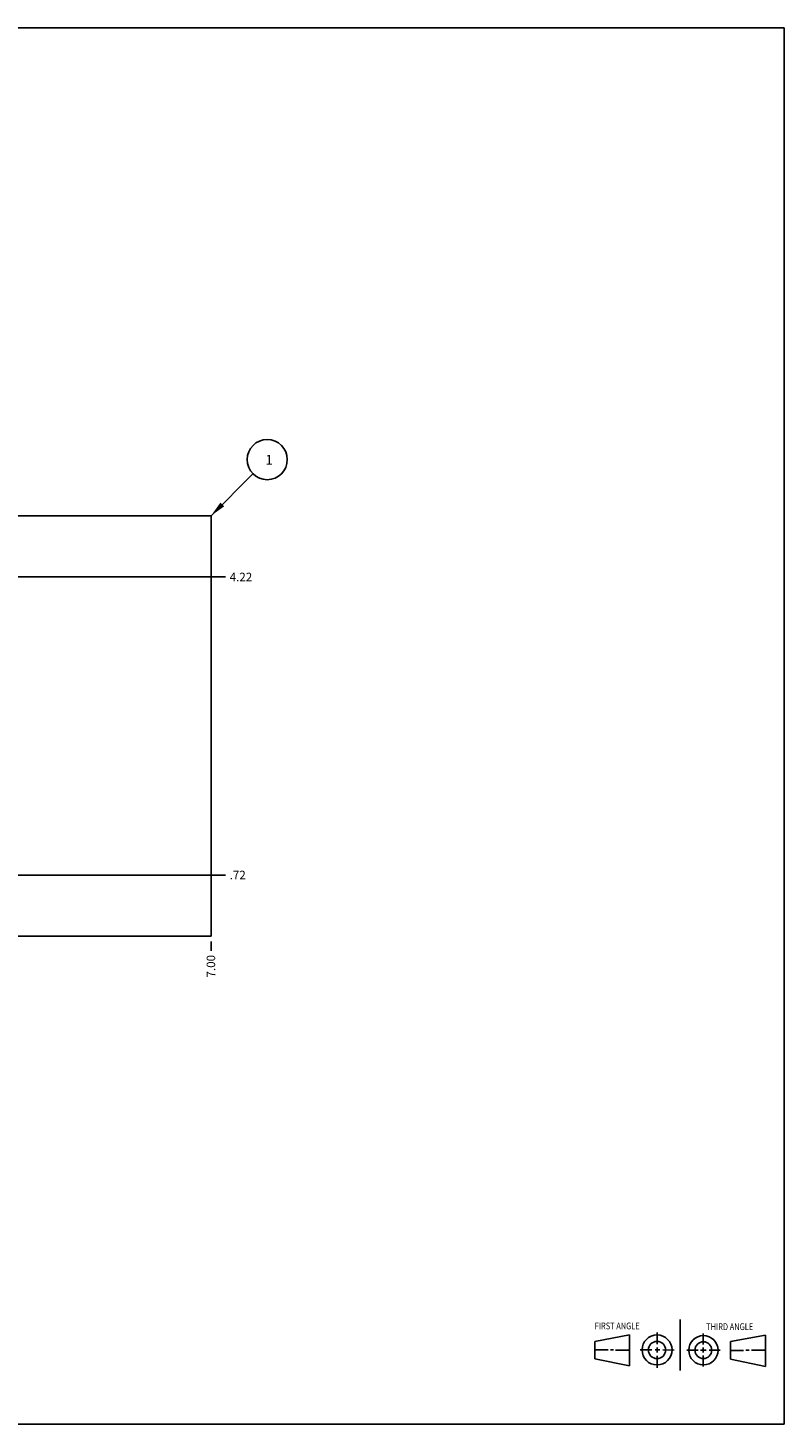
# Model space of a CAD drawing. Units: inches. Extents: x 0.3 to 21.7, y 0.3 to 16.7.
# Drawn here: x 12.8 to 21.7, y 0.3 to 16.7 of the extents above; entities that cross this region are included whole.
import ezdxf

# ---------------------------------------------------------------- set-up
doc = ezdxf.new("R2010")
doc.units = ezdxf.units.IN
doc.header["$LTSCALE"] = 1.21
doc.header["$MEASUREMENT"] = 0
doc.layers.get('0').update_dxf_attribs({"linetype": 'CONTINUOUS'})
doc.styles.get("Standard").update_dxf_attribs({"font": 'txt', "width": 0.8})
doc.dimstyles.new('DIMSTYLE_1', dxfattribs={"dimtxt": 0.1, "dimasz": 0.1875, "dimexe": 0.125, "dimexo": 0.0625, "dimgap": 0.025, "dimtad": 0, "dimtih": 1, "dimtoh": 1, "dimzin": 4, "dimdsep": 46, "dimtxsty": 'STANDARD', "dimblk": '_FILLED', "dimblk1": '_FILLED', "dimblk2": '_FILLED', "dimcen": 0.09, "dimadec": 0, "dimazin": 0, "dimtfac": 1, "dimtofl": 0, "dimtmove": 0, "dimatfit": 3, "dimldrblk": '_FILLED', "dimfxl": 1, "dimtolj": 1, "dimtzin": 4, "dimarcsym": 0})
doc.dimstyles.get("Standard").update_dxf_attribs({"dimtxt": 0.1, "dimasz": 0.1875, "dimexe": 0.125, "dimexo": 0.0625, "dimgap": 0.09, "dimtad": 0, "dimtih": 1, "dimtoh": 1, "dimdec": 3, "dimzin": 4, "dimdsep": 46, "dimtxsty": 'STANDARD', "dimblk": '_FILLED', "dimblk1": '_FILLED', "dimblk2": '_FILLED', "dimcen": 0.09, "dimadec": 0, "dimazin": 0, "dimtp": 0.001, "dimtm": 0.001, "dimtfac": 1, "dimtdec": 3, "dimtofl": 0, "dimtmove": 0, "dimatfit": 3, "dimldrblk": '_FILLED', "dimfxl": 1, "dimtolj": 1, "dimtzin": 4, "dimarcsym": 0})

# ---------------------------------------------------------------- blocks, each defined once
blk = doc.blocks.new('SUN_FIRST_THIRD_ANGLE_BL0', base_point=(20.482, 1.229))
at = {"color": 7, "linetype": 'CONTINUOUS'}
for p, q in [((20.48, 1.528), (20.477, 0.929)), ((19.476, 1.272), (19.885, 1.351)), ((19.885, 1.351), (19.883, 0.985)), ((20.208, 1.376), (20.207, 1.238)), ((20.749, 1.234), (20.749, 1.364)), ((21.07, 1.27), (21.479, 1.345)), ((21.479, 1.345), (21.479, 0.978)), ((19.477, 1.066), (19.478, 1.271)), ((19.477, 1.173), (19.633, 1.172)), ((19.66, 1.172), (19.695, 1.172)), ((19.719, 1.171), (19.885, 1.17)), ((20.007, 1.175), (20.144, 1.174)), ((20.183, 1.173), (20.238, 1.172)), ((20.208, 1.202), (20.207, 1.143)), ((20.276, 1.172), (20.408, 1.171)), ((20.688, 1.17), (20.557, 1.17)), ((20.717, 1.17), (20.783, 1.168)), ((20.749, 1.199), (20.749, 1.143)), ((20.818, 1.169), (20.948, 1.169)), ((21.07, 1.27), (21.069, 1.062)), ((21.221, 1.166), (21.071, 1.166)), ((21.288, 1.169), (21.25, 1.169)), ((21.479, 1.169), (21.316, 1.169)), ((19.883, 0.985), (19.477, 1.066)), ((20.209, 1.101), (20.208, 0.963)), ((20.75, 1.106), (20.75, 0.976)), ((21.479, 0.978), (21.069, 1.062))]:
    blk.add_line(p, q, dxfattribs=at)
for centre, radius in [((20.207, 1.172), 0.176), ((20.751, 1.169), 0.172), ((20.207, 1.172), 0.101), ((20.751, 1.169), 0.0985)]:
    blk.add_circle(centre, radius, dxfattribs=at)
at = {"color": 2, "linetype": 'CONTINUOUS', "width": 0.8}
for s, p in [('FIRST ANGLE', (19.475, 1.414)), ('THIRD ANGLE', (20.784, 1.405))]:
    blk.add_text(s, height=0.08, dxfattribs=at).set_placement(p)
blk = doc.blocks.new('*D0')
at = {"color": 2, "linetype": 'CONTINUOUS'}
blk.add_line((14.969, 5.968), (14.969, 5.861), dxfattribs=at)
at = {"color": 2, "linetype": 'CONTINUOUS', "insert": (14.918, 5.811), "char_height": 0.1, "width": 0.32, "attachment_point": 3, "rotation": 90, "line_spacing_factor": 0.9}
blk.add_mtext('7.00', dxfattribs=at)
blk = doc.blocks.new('_FILLED')
at = {"color": 0, "linetype": 'BYBLOCK'}
blk.add_solid([(0, 0), (-1, 0.167), (-1, -0.167)], dxfattribs=at)
blk = doc.blocks.new('*D5')
at = {"color": 2, "linetype": 'CONTINUOUS'}
blk.add_line((12.469, 10.25), (15.139, 10.25), dxfattribs=at)
at = {"color": 2, "linetype": 'CONTINUOUS', "insert": (15.188, 10.3), "char_height": 0.1, "width": 0.32, "attachment_point": 1, "line_spacing_factor": 0.9}
blk.add_mtext('4.22', dxfattribs=at)
blk = doc.blocks.new('*D7')
at = {"color": 2, "linetype": 'CONTINUOUS'}
blk.add_line((12.469, 6.75), (15.139, 6.75), dxfattribs=at)
at = {"color": 2, "linetype": 'CONTINUOUS', "insert": (15.188, 6.8), "char_height": 0.1, "width": 0.24, "attachment_point": 1, "line_spacing_factor": 0.9}
blk.add_mtext('.72', dxfattribs=at)
blk = doc.blocks.new('SUN_NBOMBALLOON_BL2', base_point=(15.629, 11.629))
at = {"color": 2, "linetype": 'CONTINUOUS'}
blk.add_circle((15.629, 11.629), 0.236, dxfattribs=at)
at = {"color": 2, "linetype": 'CONTINUOUS', "insert": (15.607, 11.684), "char_height": 0.115, "width": 0.092, "attachment_point": 1, "line_spacing_factor": 0.9}
blk.add_mtext('1', dxfattribs=at)

msp = doc.modelspace()

# ---------------------------------------------------------------- linework, layer by layer
at = {"color": 7, "linetype": 'CONTINUOUS'}
for p, q in [((0.301, 16.699), (21.699, 16.699)), ((21.699, 0.301), (21.699, 16.699)), ((7.968, 10.969), (14.969, 10.969)), ((14.969, 6.031), (14.969, 10.969)), ((7.968, 6.031), (14.969, 6.031)), ((0.301, 0.301), (21.699, 0.301))]:
    msp.add_line(p, q, dxfattribs=at)

# ---------------------------------------------------------------- block references
at = {"color": 2, "linetype": 'CONTINUOUS'}
for name, p in [('SUN_NBOMBALLOON_BL2', (15.629, 11.629)), ('SUN_FIRST_THIRD_ANGLE_BL0', (20.482, 1.229))]:
    msp.add_blockref(name, p, dxfattribs=at)

# ---------------------------------------------------------------- dimensions: what is measured, and where the dimension line sits
for feature_location, offset, dtype, picture, middle in [((12.469, 10.25), (2.669, 0), 0, '*D5', (15.348, 10.25)), ((12.469, 6.75), (2.669, 0), 0, '*D7', (15.316, 6.75)), ((14.969, 5.968), (0, -0.107), 1, '*D0', (14.968, 5.651))]:
    dim = msp.add_ordinate_dim(feature_location=feature_location, offset=offset, dtype=dtype, origin=(7.968, 6.031), dimstyle='DIMSTYLE_1', dxfattribs=at)
    dim.commit()
    dim.dimension.update_dxf_attribs({"geometry": picture, "text_midpoint": middle})

# ---------------------------------------------------------------- leaders
msp.add_leader([(14.969, 10.969), (15.462, 11.462)], dimstyle='STANDARD', override={"dimtad": 0}, dxfattribs=at)

doc.saveas('drawing.dxf')
